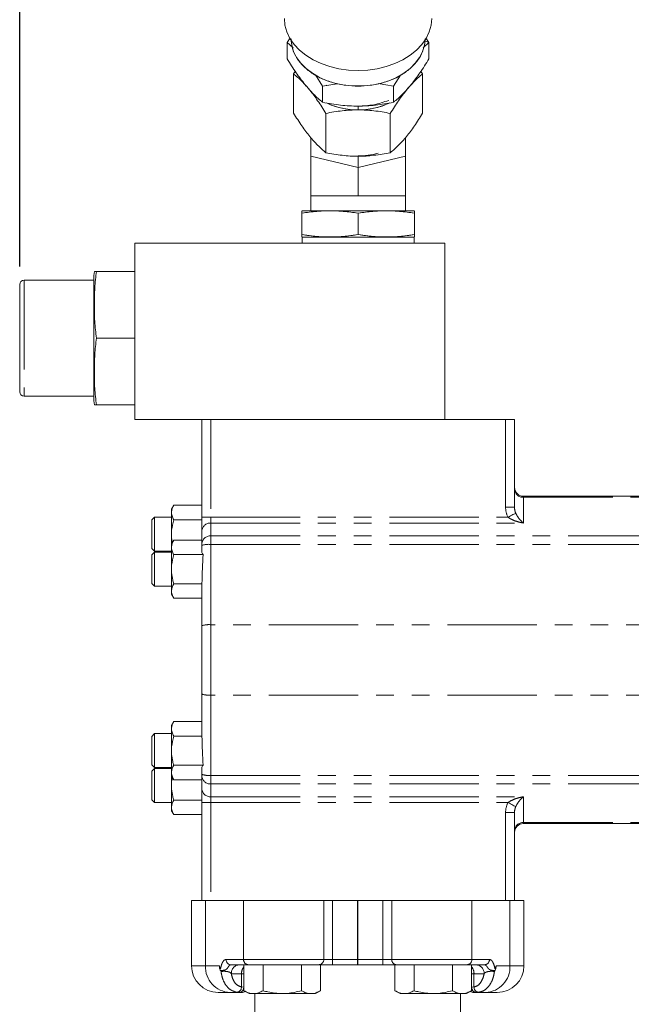
# Model space of a CAD drawing. Units: millimetres. Extents: x 11 to 1180, y 5 to 832.
# Drawn here: x 815 to 859, y 303 to 373 of the extents above; entities that cross this region are included whole.
import ezdxf

# ---------------------------------------------------------------- set-up
doc = ezdxf.new("R2010")
doc.units = ezdxf.units.MM
doc.linetypes.add('PHANTOM', pattern=[12.7, 6.35, -1.27, 1.27, -1.27, 1.27, -1.27])
doc.layers.add('SLD-0', color=7, linetype='Continuous')
doc.styles.add('SLDTEXTSTYLE0', font='TXT', dxfattribs={"width": 0.605})
doc.dimstyles.new('SLDDIMSTYLE4', dxfattribs={"dimtxt": 3, "dimasz": 3, "dimexe": 0, "dimexo": 0.0625, "dimgap": 0.75, "dimtad": 0, "dimdec": 1, "dimlfac": 4, "dimrnd": 1e-09, "dimzin": 4, "dimdsep": 46, "dimtxsty": 'SLDTEXTSTYLE0', "dimsah": 1, "dimcen": 0.09, "dimadec": 0, "dimazin": 0, "dimtfac": 1, "dimtdec": 3, "dimtofl": 0, "dimtmove": 0, "dimatfit": 3, "dimfxl": 0, "dimfrac": 2, "dimtolj": 1, "dimtzin": 12, "dimarcsym": 0})

# ---------------------------------------------------------------- blocks, each defined once
blk = doc.blocks.new('*D125')
at = {"layer": 'SLD-0'}
for p, q in [((815.211, 355.249), (815.211, 487.894)), ((1052.97, 396.526), (1052.97, 487.894)), ((815.211, 484.719), (927.35, 484.719)), ((1052.97, 484.719), (940.831, 484.719))]:
    blk.add_line(p, q, dxfattribs=at)
for points in [[(815.211, 484.719), (818.211, 484.257), (818.211, 485.18)], [(1052.97, 484.719), (1049.97, 485.18), (1049.97, 484.257)]]:
    blk.add_solid(points, dxfattribs=at)
at = {"layer": 'SLD-0', "insert": (928.938, 486.286), "char_height": 3, "attachment_point": 1, "style": 'SLDTEXTSTYLE0'}
blk.add_mtext('951.0', dxfattribs=at)

msp = doc.modelspace()

# ---------------------------------------------------------------- linework, layer by layer
at = {"color": 7, "linetype": 'Continuous', "lineweight": 15}
for p, q in [((834.223722, 371.165118), (834.442255, 371.502786)), ((834.442255, 371.502786), (834.223722, 371.165118)), ((844.305699, 371.165118), (844.084528, 371.506865)), ((844.084528, 371.506865), (844.305699, 371.165118)), ((834.597957, 370.826678), (834.223722, 371.165118)), ((834.223722, 371.165118), (834.223722, 370.010303)), ((834.223722, 371.165118), (834.644523, 370.784563)), ((843.903844, 370.801701), (844.305699, 371.165118)), ((844.305699, 371.165118), (843.949658, 370.843134)), ((844.021839, 371.281001), (844.305699, 371.165118)), ((844.305699, 371.165118), (844.305699, 370.010303)), ((834.681992, 368.940628), (834.798996, 369.121417)), ((834.798996, 369.121417), (834.681992, 368.940628)), ((834.681992, 366.148791), (834.681992, 368.940628)), ((836.744216, 368.078155), (836.231162, 368.870902)), ((836.231162, 368.870902), (836.744216, 368.078155)), ((842.284051, 368.848947), (841.785205, 368.078155)), ((841.785205, 368.078155), (842.284051, 368.848947)), ((843.847428, 368.940628), (843.730425, 369.121417)), ((843.730425, 369.121417), (843.847428, 368.940628)), ((843.847428, 368.940628), (843.847428, 366.148791)), ((836.744216, 368.078155), (837.786672, 368.245158)), ((837.786672, 368.245158), (836.744216, 368.078155)), ((836.744216, 366.923339), (836.744216, 368.078155)), ((837.027107, 368.106836), (836.991583, 368.127241)), ((840.682556, 368.254801), (841.785205, 368.078155)), ((841.785205, 368.078155), (840.682556, 368.254801)), ((841.785205, 368.078155), (841.785205, 366.923339)), ((839.26471, 366.647623), (839.26471, 366.384951)), ((839.26471, 366.384951), (839.26471, 366.647623)), ((836.973351, 366.134298), (836.973351, 363.342462)), ((841.556069, 363.342462), (841.556069, 366.134298)), ((835.895938, 363.104305), (835.895938, 364.419116)), ((842.64594, 363.104305), (842.64594, 364.432963)), ((835.895938, 360.286424), (835.895938, 363.104305)), ((835.895938, 363.104305), (839.270939, 362.297187)), ((839.270939, 362.297187), (839.270939, 363.107844)), ((839.270939, 362.297187), (842.64594, 363.104305)), ((842.64594, 360.286424), (842.64594, 363.104305)), ((839.270939, 360.286424), (839.270939, 362.297187)), ((835.895938, 360.286424), (835.895938, 359.223924)), ((835.895938, 360.286424), (837.583442, 360.286424)), ((835.895938, 360.286424), (839.270939, 360.286424)), ((837.583442, 360.286424), (839.270939, 360.286424)), ((839.270939, 360.286424), (840.958436, 360.286424)), ((839.270939, 360.286424), (842.64594, 360.286424)), ((840.958436, 360.286424), (842.64594, 360.286424)), ((842.64594, 359.223924), (842.64594, 360.286424)), ((835.270938, 359.051418), (835.270938, 357.521431)), ((839.270939, 359.223924), (835.295943, 359.223924)), ((843.245943, 359.223924), (839.270939, 359.223924)), ((839.270939, 359.051418), (839.270939, 357.521431)), ((843.27094, 357.521431), (843.27094, 359.051418)), ((835.295943, 357.348924), (839.270939, 357.348924)), ((835.295943, 357.346424), (835.295943, 356.911424)), ((839.270939, 357.346424), (835.295943, 357.346424)), ((839.270939, 357.348924), (843.245943, 357.348924)), ((843.245943, 357.346424), (839.270939, 357.346424)), ((843.245943, 356.911424), (843.245943, 357.346424)), ((823.395942, 344.401424), (823.395942, 356.911424)), ((823.395942, 356.911424), (845.430938, 356.911424)), ((845.430938, 356.911424), (845.430938, 344.401424)), ((820.671787, 354.912037), (823.395942, 354.912037)), ((815.210787, 346.358924), (815.210787, 353.978924)), ((820.48129, 354.296424), (815.528293, 354.296424)), ((820.48129, 350.168924), (820.48129, 354.312299)), ((820.48129, 346.025549), (820.48129, 350.168924)), ((820.671787, 350.168924), (823.395942, 350.168924)), ((815.528293, 346.041424), (820.48129, 346.041424)), ((820.671787, 345.425811), (823.395942, 345.425811)), ((828.160693, 344.401424), (823.395942, 344.401424)), ((828.160693, 344.401424), (828.795691, 344.401424)), ((828.160693, 337.452032), (828.160693, 344.401424)), ((828.795691, 344.401424), (849.750687, 344.401424)), ((849.750687, 344.401424), (850.385693, 344.401424)), ((850.385693, 344.401424), (850.385693, 338.160542)), ((851.020691, 338.940424), (863.477831, 338.940424)), ((826.161352, 338.305424), (826.001686, 338.028882)), ((826.001686, 335.552382), (826.001686, 338.028882)), ((826.161352, 338.305424), (828.160693, 338.305424)), ((824.795191, 337.448174), (824.604687, 337.257674)), ((824.604687, 335.225675), (824.604687, 337.257674)), ((826.001686, 337.448174), (824.795191, 337.448174)), ((824.795191, 337.448174), (824.795191, 335.035174)), ((826.161352, 337.27355), (828.160693, 337.27355)), ((828.160693, 336.466471), (828.160693, 337.452032)), ((828.160693, 335.553981), (828.160693, 336.466471)), ((826.161352, 335.828924), (826.001686, 335.552382)), ((826.161352, 335.828924), (828.160693, 335.828924)), ((824.604687, 335.225675), (824.795191, 335.035174)), ((824.795191, 334.971674), (824.604687, 334.781174)), ((824.795191, 335.035174), (826.001686, 335.035174)), ((826.001686, 334.971674), (824.795191, 334.971674)), ((824.795191, 334.971674), (824.795191, 332.558674)), ((826.001686, 331.977966), (826.001686, 335.552382)), ((828.160693, 335.452392), (828.160693, 335.553981)), ((828.160693, 335.000004), (828.160693, 335.452392)), ((824.604687, 332.749174), (824.604687, 334.781174)), ((826.161352, 334.797049), (828.251925, 334.797049)), ((824.604687, 332.749174), (824.795191, 332.558674)), ((824.795191, 332.558674), (826.001686, 332.558674)), ((826.161352, 332.733299), (828.169999, 332.733299)), ((828.160693, 329.748933), (828.160693, 332.674048)), ((826.001686, 331.977966), (826.161352, 331.701423)), ((826.161352, 331.701423), (828.160693, 331.701423)), ((828.160693, 324.890915), (828.160693, 329.748933)), ((828.160693, 321.9658), (828.160693, 324.890915)), ((826.161352, 322.938425), (826.001686, 322.661882)), ((826.001686, 319.087467), (826.001686, 322.661882)), ((826.161352, 322.938425), (828.160693, 322.938425)), ((824.795191, 322.081174), (824.604687, 321.890674)), ((824.604687, 319.858673), (824.604687, 321.890674)), ((826.001686, 322.081174), (824.795191, 322.081174)), ((824.795191, 322.081174), (824.795191, 319.668175)), ((826.161352, 321.906549), (828.169999, 321.906549)), ((824.604687, 319.858673), (824.795191, 319.668175)), ((824.795191, 319.604674), (824.604687, 319.414173)), ((824.795191, 319.668175), (826.001686, 319.668175)), ((826.001686, 319.604674), (824.795191, 319.604674)), ((824.795191, 319.604674), (824.795191, 317.191675)), ((826.161352, 319.8428), (828.251925, 319.8428)), ((828.160693, 319.187456), (828.160693, 319.639844)), ((824.604687, 317.382175), (824.604687, 319.414173)), ((826.001686, 319.087467), (826.161352, 318.810924)), ((826.001686, 316.610965), (826.001686, 319.087467)), ((828.160693, 319.085867), (828.160693, 319.187456)), ((828.160693, 318.173378), (828.160693, 319.085867)), ((826.161352, 318.810924), (828.160693, 318.810924)), ((828.160693, 317.187815), (828.160693, 318.173378)), ((824.604687, 317.382175), (824.795191, 317.191675)), ((824.795191, 317.191675), (826.001686, 317.191675)), ((826.161352, 317.366298), (828.160693, 317.366298)), ((828.160693, 310.238424), (828.160693, 317.187815)), ((826.001686, 316.610965), (826.161352, 316.334426)), ((826.161352, 316.334426), (828.160693, 316.334426)), ((850.385693, 316.479306), (850.385693, 310.238424)), ((851.020691, 315.699424), (896.86769, 315.699424)), ((827.424687, 310.238424), (827.424687, 305.602922)), ((827.424687, 310.238424), (828.160693, 310.238424)), ((828.795691, 310.238424), (828.160693, 310.238424)), ((828.795691, 310.238424), (849.750687, 310.238424)), ((839.23569, 310.238424), (839.23569, 306.047424)), ((839.247187, 310.238424), (839.247187, 306.047424)), ((850.385693, 310.238424), (849.750687, 310.238424)), ((850.385693, 310.238424), (851.05819, 310.238424)), ((851.05819, 305.602922), (851.05819, 310.238424)), ((831.477237, 305.666424), (830.229011, 305.666424)), ((831.151721, 303.826074), (831.151721, 305.666424)), ((832.401519, 305.666424), (831.477237, 305.666424)), ((832.513702, 305.666424), (832.401519, 305.666424)), ((832.513702, 303.826074), (832.513702, 305.666424)), ((832.738076, 305.666424), (832.513702, 305.666424)), ((835.013305, 305.666424), (832.738076, 305.666424)), ((835.237672, 305.666424), (835.013305, 305.666424)), ((835.349862, 305.666424), (835.237672, 305.666424)), ((835.237672, 303.826074), (835.237672, 305.666424)), ((836.454419, 305.666424), (835.349862, 305.666424)), ((837.454793, 305.666424), (836.454419, 305.666424)), ((836.59966, 303.826074), (836.59966, 305.666424)), ((839.23569, 305.666424), (837.454793, 305.666424)), ((839.23569, 306.047424), (839.23569, 305.666424)), ((839.247187, 305.666424), (839.247187, 306.047424)), ((841.028084, 305.666424), (839.247187, 305.666424)), ((842.028459, 305.666424), (841.028084, 305.666424)), ((841.883224, 303.826074), (841.883224, 305.666424)), ((843.133022, 305.666424), (842.028459, 305.666424)), ((843.245205, 305.666424), (843.133022, 305.666424)), ((843.245205, 303.826074), (843.245205, 305.666424)), ((843.46958, 305.666424), (843.245205, 305.666424)), ((845.744801, 305.666424), (843.46958, 305.666424)), ((845.969175, 305.666424), (845.744801, 305.666424)), ((846.081358, 305.666424), (845.969175, 305.666424)), ((845.969175, 303.826074), (845.969175, 305.666424)), ((847.00564, 305.666424), (846.081358, 305.666424)), ((848.253866, 305.666424), (847.00564, 305.666424)), ((847.331156, 303.826074), (847.331156, 305.666424)), ((830.163834, 303.697924), (829.329689, 303.697924)), ((830.815231, 303.697924), (830.163834, 303.697924)), ((830.815231, 303.697924), (830.649269, 303.711544)), ((830.990498, 303.697924), (830.815231, 303.697924)), ((831.151721, 303.826074), (831.516665, 303.615376)), ((831.832712, 303.615376), (831.516665, 303.615376)), ((833.875691, 303.615376), (831.832712, 303.615376)), ((831.932587, 303.615376), (831.932587, 298.046424)), ((833.875691, 303.615376), (835.918662, 303.615376)), ((836.234716, 303.615376), (835.918662, 303.615376)), ((836.234716, 303.615376), (836.59966, 303.826074)), ((841.883224, 303.826074), (842.248161, 303.615376)), ((842.564215, 303.615376), (842.248161, 303.615376)), ((844.607187, 303.615376), (842.564215, 303.615376)), ((844.607187, 303.615376), (846.650166, 303.615376)), ((846.537587, 298.046424), (846.537587, 303.615376)), ((846.966212, 303.615376), (846.650166, 303.615376)), ((846.966212, 303.615376), (847.331156, 303.826074)), ((847.667647, 303.697924), (847.492387, 303.697924)), ((847.833608, 303.711544), (847.667647, 303.697924)), ((848.319051, 303.697924), (847.667647, 303.697924)), ((849.153188, 303.697924), (848.319051, 303.697924))]:
    msp.add_line(p, q, dxfattribs=at)
at = {"color": 8, "linetype": 'PHANTOM', "lineweight": 0}
for p, q in [((815.528293, 354.296424), (815.528293, 346.041424)), ((828.795691, 344.401424), (828.795691, 337.452032)), ((849.750687, 338.160542), (849.750687, 344.401424)), ((851.020691, 338.940424), (851.020691, 338.869031)), ((851.020691, 338.869031), (851.020691, 337.041976)), ((851.020691, 338.869031), (895.09504, 338.869031)), ((850.385693, 338.160542), (849.750687, 338.160542)), ((828.795691, 337.452032), (828.160693, 337.452032)), ((828.795691, 337.452032), (828.795691, 337.041976)), ((828.795691, 337.452032), (849.924986, 337.452032)), ((828.795691, 337.041976), (828.795691, 336.129486)), ((828.795691, 337.041976), (851.020691, 337.041976)), ((828.795691, 336.129486), (828.795691, 335.519959)), ((828.795691, 336.129486), (893.220038, 336.129486)), ((828.795691, 335.519959), (828.795691, 329.816499)), ((828.795691, 335.519959), (893.220038, 335.519959)), ((828.795691, 329.816499), (828.795691, 324.823349)), ((902.773191, 329.816499), (828.795691, 329.816499)), ((902.773191, 324.823349), (828.795691, 324.823349)), ((828.795691, 324.823349), (828.795691, 319.119889)), ((828.795691, 319.119889), (896.86769, 319.119889)), ((828.795691, 319.119889), (828.795691, 318.510362)), ((828.795691, 318.510362), (896.86769, 318.510362)), ((828.795691, 318.510362), (828.795691, 317.597873)), ((828.795691, 317.597873), (851.020691, 317.597873)), ((828.795691, 317.597873), (828.795691, 317.187815)), ((851.020691, 317.597873), (851.020691, 315.770819)), ((828.795691, 317.187815), (828.160693, 317.187815)), ((828.795691, 317.187815), (849.924986, 317.187815)), ((828.795691, 317.187815), (828.795691, 310.238424)), ((849.750687, 310.238424), (849.750687, 316.479306)), ((849.750687, 316.479306), (850.385693, 316.479306)), ((851.020691, 315.770819), (896.86769, 315.770819)), ((851.020691, 315.770819), (851.020691, 315.699424)), ((828.41925, 310.238424), (828.41925, 305.602922)), ((831.128319, 310.238424), (831.128319, 306.047424)), ((836.829563, 306.047424), (836.829563, 310.238424)), ((837.454793, 310.238424), (837.454793, 306.047424)), ((841.028084, 306.047424), (841.028084, 310.238424)), ((841.653322, 310.238424), (841.653322, 306.047424)), ((847.354558, 310.238424), (847.354558, 306.047424)), ((850.063627, 310.238424), (850.063627, 305.602922)), ((827.424687, 305.602922), (828.41925, 305.602922)), ((828.41925, 305.602922), (829.398994, 305.602922)), ((829.880093, 306.047424), (831.128319, 306.047424)), ((831.128319, 306.047424), (836.829563, 306.047424)), ((836.829563, 306.047424), (837.454793, 306.047424)), ((837.454793, 305.666424), (837.454793, 306.047424)), ((837.454793, 306.047424), (839.23569, 306.047424)), ((839.247187, 306.047424), (841.028084, 306.047424)), ((841.028084, 306.047424), (841.653322, 306.047424)), ((841.028084, 306.047424), (841.028084, 305.666424)), ((841.653322, 306.047424), (847.354558, 306.047424)), ((847.354558, 306.047424), (848.602784, 306.047424)), ((849.083883, 305.602922), (850.063627, 305.602922)), ((850.063627, 305.602922), (851.05819, 305.602922)), ((830.97731, 305.031426), (830.257592, 305.031426)), ((830.97731, 305.031426), (830.97731, 304.089817)), ((831.151721, 305.031426), (830.97731, 305.031426)), ((847.505567, 305.031426), (847.331156, 305.031426)), ((848.225285, 305.031426), (847.505567, 305.031426)), ((847.505567, 305.031426), (847.505567, 304.089817)), ((830.97731, 304.089817), (831.14088, 304.078925)), ((847.341997, 304.078925), (847.505567, 304.089817))]:
    msp.add_line(p, q, dxfattribs=at)
at = {"color": 7, "linetype": 'Continuous', "lineweight": 15, "flags": 128}
for points in [[(834.025961, 372.877675), (834.070777, 372.394161), (834.204462, 371.918918), (834.424739, 371.460079), (834.727821, 371.025498), (835.108531, 370.622606), (835.560356, 370.258301), (836.075564, 369.938812), (836.645332, 369.66961), (837.259923, 369.455298), (837.908824, 369.299543), (838.580919, 369.20501), (839.26471, 369.173319), (839.948502, 369.20501), (840.620597, 369.299543), (841.26949, 369.455298), (841.884081, 369.66961), (842.453857, 369.938812), (842.969065, 370.258301), (843.42089, 370.622606), (843.8016, 371.025498), (844.104682, 371.460079), (844.324951, 371.918918), (844.458644, 372.394161), (844.50346, 372.877675)], [(844.50346, 372.877675), (844.458644, 372.394161), (844.324951, 371.918918), (844.104682, 371.460079), (843.8016, 371.025498), (843.42089, 370.622606), (842.969065, 370.258301), (842.453857, 369.938812), (841.884081, 369.66961), (841.26949, 369.455298), (840.620597, 369.299543), (839.948502, 369.20501), (839.26471, 369.173319), (838.580919, 369.20501), (837.908824, 369.299543), (837.259923, 369.455298), (836.645332, 369.66961), (836.075564, 369.938812), (835.560356, 370.258301), (835.108531, 370.622606), (834.727821, 371.025498), (834.424739, 371.460079), (834.204462, 371.918918), (834.070777, 372.394161), (834.025961, 372.877675)], [(844.024655, 371.33051), (843.98285, 370.982279), (843.850602, 370.532268), (843.632926, 370.099181), (843.333882, 369.691086), (842.959036, 369.315584), (842.515369, 368.979673), (842.011151, 368.689609), (841.45577, 368.450796), (840.859574, 368.267681), (840.233666, 368.143675), (839.589712, 368.081088), (838.939709, 368.081088), (838.295748, 368.143675), (837.669847, 368.267681), (837.073651, 368.450796), (836.51827, 368.689609), (836.014052, 368.979673), (835.570385, 369.315584), (835.195539, 369.691086), (834.896487, 370.099181), (834.678818, 370.532268), (834.546571, 370.982279), (834.504765, 371.33051)]]:
    msp.add_lwpolyline(points, dxfattribs=at)
at = {"color": 8, "linetype": 'PHANTOM', "lineweight": 0, "flags": 128}
for points in [[(850.472835, 337.743015), (850.444783, 337.728116), (850.401846, 337.70531), (850.345251, 337.675251), (850.276624, 337.638799), (850.197923, 337.596999), (850.111407, 337.551046), (850.019549, 337.502258), (849.924986, 337.452032)], [(849.924986, 317.187815), (850.019549, 317.137591), (850.111407, 317.088801), (850.197923, 317.042849), (850.276624, 317.001048), (850.345251, 316.964596), (850.401846, 316.934536), (850.444783, 316.911734), (850.472835, 316.896833)]]:
    msp.add_lwpolyline(points, dxfattribs=at)
at = {"color": 7, "linetype": 'Continuous', "lineweight": 15}
for centre, radius, start, end in [((839.204995, 371.479246), 5.094645, 244.6111472, 270.67159334), ((839.225127, 371.582471), 5.197671, 245.92663529, 270.43634195), ((839.314512, 371.52446), 5.139751, 269.44482548, 295.27251352), ((839.302121, 371.592343), 5.207526, 269.58838492, 294.09877583), ((825.577164, 354.264674), 5.096098, 172.7020686, 179.46454098), ((815.528289, 353.978924), 0.3175, 90, 180), ((815.528289, 346.358924), 0.3175, 180, 270), ((825.577164, 346.073174), 5.096098, 180.53545902, 187.29747539), ((851.020689, 339.575424), 0.635, 180, 270), ((851.020689, 315.064424), 0.635, 90, 180), ((829.329689, 305.602924), 1.905, 180, 270), ((849.153189, 305.602924), 1.905, 270, 0), ((830.990496, 304.078924), 0.381, 270, 308.70597176), ((847.492383, 304.078924), 0.381, 231.29402824, 270)]:
    msp.add_arc(centre, radius, start, end, dxfattribs=at)
at = {"color": 8, "linetype": 'PHANTOM', "lineweight": 0}
for centre, radius, start, end in [((850.992329, 339.47581), 0.607441, 182.95113307, 272.67619698), ((828.767329, 336.435197), 0.607441, 87.32380302, 177.04886693), ((828.767329, 335.522706), 0.607442, 87.32385426, 177.04881568), ((828.63873, 333.977419), 1.550505, 84.18987506, 107.95745274), ((828.638731, 328.273932), 1.550532, 84.19000686, 107.95715476), ((828.638735, 326.36595), 1.550566, 252.04310375, 275.80973463), ((828.638739, 320.662492), 1.550567, 252.04294619, 275.80955983), ((828.76733, 319.117142), 0.607442, 182.95122138, 272.67610868), ((828.767326, 318.204649), 0.607438, 182.95086151, 272.67646854), ((850.992331, 315.164037), 0.607444, 87.32407458, 177.04859537), ((830.247731, 305.526095), 1.830094, 177.59400386, 267.37244624), ((830.245795, 306.032063), 0.366024, 177.59473137, 267.37185087), ((830.870057, 305.054028), 0.612883, 92.28293486, 182.11344122), ((831.494021, 306.032063), 0.366024, 177.59473137, 267.37185087), ((836.451462, 306.044524), 0.378112, 270.44797579, 0.43949036), ((842.031407, 306.044509), 0.378097, 179.55826029, 269.55313576), ((846.98886, 306.03206), 0.366021, 272.62765797, 2.4057598), ((847.612824, 305.054032), 0.612878, 357.88615497, 87.71746895), ((848.23709, 306.032056), 0.366017, 272.62697968, 2.40643808), ((848.235145, 305.526095), 1.830095, 272.62780518, 2.40598846), ((831.696388, 305.052237), 0.719378, 139.21228822, 181.65776375), ((846.786489, 305.052237), 0.719378, 358.34223625, 40.78771178), ((830.611663, 304.075533), 0.365926, 275.89858273, 2.2372582), ((830.785204, 304.053259), 0.356601, 274.83014774, 4.12726797), ((847.697673, 304.053259), 0.356601, 175.87273203, 265.16985226), ((847.871214, 304.075533), 0.365926, 177.7627418, 264.10141727)]:
    msp.add_arc(centre, radius, start, end, dxfattribs=at)
for centre, major_axis, ratio, start_param, end_param in [((851.020689, 338.160542), (0, -1.40129), 0.906307787, 4.71238898, 5.242481286), ((851.020689, 338.160542), (0, 0.825785), 0.768965742, 1.570796327, 2.100888632), ((851.020689, 316.479306), (0, -1.40129), 0.906307787, 4.182296675, 4.71238898), ((851.020689, 316.479306), (0, 0.825785), 0.768965742, 1.040704022, 1.570796327)]:
    msp.add_ellipse(centre, major_axis=major_axis, ratio=ratio, start_param=start_param, end_param=end_param, dxfattribs=at)
at = {"color": 7, "linetype": 'Continuous', "lineweight": 15}
for centre, major_axis, ratio, start_param, end_param in [((828.795689, 335.000004), (0.635, 0), 0.618882978, 3.141592654, 3.684278085), ((828.795689, 331.715032), (0, 5.967841), 0.106403634, 1.028110896, 1.39933174), ((828.795689, 332.674048), (0.635, 0), 0.546859989, 2.970128067, 3.141592654), ((828.795689, 321.9658), (0.635, 0), 0.546859989, 3.141592654, 3.31305724), ((828.795689, 322.924816), (0, 5.967841), 0.106403634, 1.742260913, 2.113481758), ((828.795689, 319.639844), (0.635, 0), 0.618882978, 2.598907223, 3.141592654)]:
    msp.add_ellipse(centre, major_axis=major_axis, ratio=ratio, start_param=start_param, end_param=end_param, dxfattribs=at)
for points, knots in [([(834.50221, 371.440835), (834.51766, 371.235439), (834.549485, 370.812344), (834.814449, 370.184714), (835.253852, 369.581169), (835.87317, 369.04265), (836.510076, 368.676871), (837.070183, 368.445544), (837.642647, 368.261194), (838.375978, 368.112003), (839.264688, 368.054411), (840.153533, 368.112045), (841.041134, 368.292484), (841.894661, 368.605163), (842.656295, 369.042532), (843.173428, 369.49303), (843.500882, 369.889067), (843.760373, 370.293866), (843.980146, 370.812401), (844.01183, 371.235457), (844.027211, 371.440835)], [0, 0, 0, 0, 0.0582483433, 0.1199858504, 0.1842899767, 0.249958891, 0.3156275867, 0.3478164456, 0.3800140465, 0.4417516837, 0.5000001092, 0.5582485348, 0.6199856927, 0.684290047, 0.7499587426, 0.8156273425, 0.847816455, 0.8800142419, 0.9417516111, 1, 1, 1, 1]), ([(834.223722, 370.010303), (834.436204, 369.670376), (834.849476, 369.009223), (835.276495, 368.458619), (835.483965, 368.191104)], [0, 0, 0, 0, 0.514142915, 1, 1, 1, 1]), ([(835.483965, 368.191104), (835.276495, 368.458619), (834.849476, 369.009223), (834.436204, 369.670376), (834.223722, 370.010303)], [0, 0, 0, 0, 0.485857085, 1, 1, 1, 1]), ([(844.305699, 370.010303), (844.09322, 369.67038), (843.679947, 369.009227), (843.252928, 368.458622), (843.045455, 368.191104)], [0, 0, 0, 0, 0.514136925, 1, 1, 1, 1]), ([(843.045455, 368.191104), (843.252928, 368.458622), (843.679947, 369.009227), (844.09322, 369.67038), (844.305699, 370.010303)], [0, 0, 0, 0, 0.485863075, 1, 1, 1, 1]), ([(835.827668, 367.788115), (835.639072, 368.006904), (835.250871, 368.457254), (834.87517, 368.776486), (834.681992, 368.940628)], [0, 0, 0, 0, 0.4858221171, 1, 1, 1, 1]), ([(834.681992, 368.940628), (834.87517, 368.776486), (835.250871, 368.457254), (835.639072, 368.006904), (835.827668, 367.788115)], [0, 0, 0, 0, 0.5141778829, 1, 1, 1, 1]), ([(842.701745, 367.788115), (842.890344, 368.006907), (843.278545, 368.457258), (843.654251, 368.776489), (843.847428, 368.940628)], [0, 0, 0, 0, 0.48582681, 1, 1, 1, 1]), ([(843.847428, 368.940628), (843.654251, 368.776489), (843.278545, 368.457258), (842.890344, 368.006907), (842.701745, 367.788115)], [0, 0, 0, 0, 0.51417319, 1, 1, 1, 1]), ([(836.744216, 366.923339), (836.531738, 367.103879), (836.118465, 367.455033), (835.691441, 367.950415), (835.483965, 368.191104)], [0, 0, 0, 0, 0.514136065, 1, 1, 1, 1]), ([(835.483965, 368.191104), (835.691441, 367.950415), (836.118465, 367.455033), (836.531738, 367.103879), (836.744216, 366.923339)], [0, 0, 0, 0, 0.485863935, 1, 1, 1, 1]), ([(841.785205, 366.923339), (841.997686, 367.103882), (842.410958, 367.455035), (842.837982, 367.950418), (843.045455, 368.191104)], [0, 0, 0, 0, 0.514142055, 1, 1, 1, 1]), ([(843.045455, 368.191104), (842.837982, 367.950418), (842.410958, 367.455035), (841.997686, 367.103882), (841.785205, 366.923339)], [0, 0, 0, 0, 0.485857945, 1, 1, 1, 1]), ([(836.973351, 366.134298), (836.780174, 366.443341), (836.404469, 367.04439), (836.016267, 367.544936), (835.827668, 367.788115)], [0, 0, 0, 0, 0.514173418, 1, 1, 1, 1]), ([(835.827668, 367.788115), (836.016267, 367.544936), (836.404469, 367.04439), (836.780174, 366.443341), (836.973351, 366.134298)], [0, 0, 0, 0, 0.485826582, 1, 1, 1, 1]), ([(841.556069, 366.134298), (841.749247, 366.443345), (842.124947, 367.044394), (842.513149, 367.544939), (842.701745, 367.788115)], [0, 0, 0, 0, 0.514178679, 1, 1, 1, 1]), ([(842.701745, 367.788115), (842.513149, 367.544939), (842.124947, 367.044394), (841.749247, 366.443345), (841.556069, 366.134298)], [0, 0, 0, 0, 0.485821321, 1, 1, 1, 1]), ([(839.26471, 366.647623), (838.849767, 366.661037), (837.995724, 366.688647), (837.169179, 366.843647), (836.744216, 366.923339)], [0, 0, 0, 0, 0.485857453, 1, 1, 1, 1]), ([(836.744216, 366.923339), (837.169179, 366.843647), (837.995724, 366.688647), (838.849767, 366.661037), (839.26471, 366.647623)], [0, 0, 0, 0, 0.514142547, 1, 1, 1, 1]), ([(839.26471, 366.647623), (839.64109, 366.665067), (840.404759, 366.700462), (841.092319, 366.938554), (841.44101, 367.059301)], [0, 0, 0, 0, 0.492856705, 1, 1, 1, 1]), ([(839.26471, 366.647623), (839.679659, 366.661038), (840.533702, 366.688648), (841.360247, 366.843648), (841.785205, 366.923339)], [0, 0, 0, 0, 0.485863431, 1, 1, 1, 1]), ([(841.785205, 366.923339), (841.360247, 366.843648), (840.533702, 366.688648), (839.679659, 366.661038), (839.26471, 366.647623)], [0, 0, 0, 0, 0.514136569, 1, 1, 1, 1]), ([(836.973351, 363.342462), (836.780176, 363.508488), (836.404476, 363.831387), (835.827681, 364.474144), (835.250878, 365.244246), (834.875172, 365.84163), (834.681992, 366.148791)], [0, 0, 0, 0, 0.257083709, 0.499994333, 0.742907866, 1, 1, 1, 1]), ([(834.681992, 366.148791), (834.875172, 365.84163), (835.250878, 365.244246), (835.827681, 364.474144), (836.404476, 363.831387), (836.780176, 363.508488), (836.973351, 363.342462)], [0, 0, 0, 0, 0.257092134, 0.500005667, 0.742916291, 1, 1, 1, 1]), ([(839.26471, 366.384951), (838.887518, 366.372758), (838.111114, 366.34766), (837.359709, 366.206751), (836.973351, 366.134298)], [0, 0, 0, 0, 0.485820633, 1, 1, 1, 1]), ([(836.973351, 366.134298), (837.359709, 366.206751), (838.111114, 366.34766), (838.887518, 366.372758), (839.26471, 366.384951)], [0, 0, 0, 0, 0.514179367, 1, 1, 1, 1]), ([(841.556069, 366.134298), (841.169717, 366.20675), (840.418312, 366.347659), (839.641908, 366.372757), (839.26471, 366.384951)], [0, 0, 0, 0, 0.514172792, 1, 1, 1, 1]), ([(839.26471, 366.384951), (839.641908, 366.372757), (840.418312, 366.347659), (841.169717, 366.20675), (841.556069, 366.134298)], [0, 0, 0, 0, 0.485827208, 1, 1, 1, 1]), ([(843.847428, 366.148791), (843.654253, 365.841641), (843.278552, 365.244271), (842.701759, 364.474171), (842.124954, 363.831402), (841.749249, 363.508495), (841.556069, 363.342462)], [0, 0, 0, 0, 0.257083603, 0.499994589, 0.742907972, 1, 1, 1, 1]), ([(841.556069, 363.342462), (841.749249, 363.508495), (842.124954, 363.831402), (842.701759, 364.474171), (843.278552, 365.244271), (843.654253, 365.841641), (843.847428, 366.148791)], [0, 0, 0, 0, 0.257092028, 0.500005411, 0.742916397, 1, 1, 1, 1]), ([(835.895938, 364.060885), (835.895938, 364.06157), (835.895938, 364.062945), (835.895938, 364.076343), (835.895938, 364.096957), (835.895938, 364.110298)], [0, 0, 0, 0, 0.259271725, 0.520620841, 1, 1, 1, 1]), ([(835.895938, 363.706573), (835.895938, 363.706202), (835.895938, 363.704842), (835.895938, 363.714955), (835.895938, 363.73708), (835.895938, 363.769917), (835.895938, 363.799246), (835.895938, 363.813938)], [0, 0, 0, 0, 0.085650954, 0.313962687, 0.542839008, 0.771001781, 1, 1, 1, 1]), ([(836.973351, 363.342462), (837.359714, 363.271897), (838.111127, 363.13466), (839.264733, 363.070993), (840.418324, 363.134664), (841.169722, 363.2719), (841.556069, 363.342462)], [0, 0, 0, 0, 0.257092804, 0.500004779, 0.742916855, 1, 1, 1, 1]), ([(841.556069, 363.342462), (841.169722, 363.2719), (840.418324, 363.134664), (839.264733, 363.070993), (838.111127, 363.13466), (837.359714, 363.271897), (836.973351, 363.342462)], [0, 0, 0, 0, 0.257083145, 0.499995221, 0.742907196, 1, 1, 1, 1]), ([(839.267214, 363.110322), (839.505392, 363.118061), (839.992566, 363.13389), (840.454451, 363.244885), (840.690521, 363.301615)], [0, 0, 0, 0, 0.4888985838, 1, 1, 1, 1]), ([(835.270938, 359.051418), (835.270938, 359.09751), (835.270938, 359.184707), (835.270938, 359.230218), (835.270938, 359.217223), (835.270938, 359.217221)], [0, 0, 0, 0, 0.5285663351, 0.999943686, 1, 1, 1, 1]), ([(835.270938, 359.051418), (835.270945, 359.111403), (835.270956, 359.225733), (835.270956, 359.225734), (835.270945, 359.111404), (835.270938, 359.051418)], [0, 0, 0, 0, 0.344118206, 0.655879374, 1, 1, 1, 1]), ([(835.270938, 359.051418), (835.728454, 359.111403), (836.600464, 359.225733), (837.941426, 359.225735), (838.813427, 359.111404), (839.270939, 359.051418)], [0, 0, 0, 0, 0.344118652, 0.655879914, 1, 1, 1, 1]), ([(839.270939, 359.051418), (838.919769, 359.099692), (838.255423, 359.191018), (837.270942, 359.22958), (836.286454, 359.191018), (835.622108, 359.099692), (835.270938, 359.051418)], [0, 0, 0, 0, 0.264297221, 0.499999505, 0.735702779, 1, 1, 1, 1]), ([(835.29595, 359.223924), (835.308843, 359.223924), (835.335404, 359.223924), (835.556562, 359.223924), (835.92327, 359.223924), (836.440308, 359.223924), (837.075825, 359.223924), (837.788261, 359.223924), (838.529091, 359.223924), (839.028497, 359.223924), (839.270939, 359.223924)], [0, 0, 0, 0, 0.1164973561, 0.2399954123, 0.3686272611, 0.4999894707, 0.6313512165, 0.7599838709, 0.8834815968, 1, 1, 1, 1]), ([(839.270939, 359.051418), (839.728449, 359.111403), (840.60045, 359.225733), (841.941408, 359.225734), (842.813422, 359.111404), (843.27094, 359.051418)], [0, 0, 0, 0, 0.34411788, 0.655879543, 1, 1, 1, 1]), ([(839.270939, 359.223924), (839.513379, 359.223924), (840.012781, 359.223924), (840.753645, 359.223924), (841.465942, 359.223924), (842.101993, 359.223924), (842.617046, 359.223924), (842.990917, 359.223924), (843.186976, 359.223924), (843.272679, 359.223924), (843.245933, 359.223924), (843.245928, 359.223924)], [0, 0, 0, 0, 0.1165134289, 0.2400058825, 0.3686330453, 0.4999891831, 0.6313457846, 0.759972142, 0.8834649258, 0.9999783547, 1, 1, 1, 1]), ([(843.27094, 359.051418), (842.919771, 359.099692), (842.255424, 359.191018), (841.270936, 359.22958), (840.286455, 359.191018), (839.622109, 359.099692), (839.270939, 359.051418)], [0, 0, 0, 0, 0.264297221, 0.500000495, 0.735702779, 1, 1, 1, 1]), ([(843.27094, 359.051418), (843.270934, 359.111403), (843.270922, 359.225733), (843.270922, 359.225734), (843.270934, 359.111404), (843.27094, 359.051418)], [0, 0, 0, 0, 0.344119008, 0.655879372, 1, 1, 1, 1]), ([(843.27094, 359.217221), (843.27094, 359.209956), (843.27094, 359.194543), (843.27094, 359.100913), (843.27094, 359.051418)], [0, 0, 0, 0, 0.4713749763, 1, 1, 1, 1]), ([(839.270939, 357.521431), (838.81343, 357.461445), (837.941429, 357.347114), (836.60047, 357.347114), (835.728456, 357.461445), (835.270938, 357.521431)], [0, 0, 0, 0, 0.3441178918, 0.6558795492, 1, 1, 1, 1]), ([(835.270938, 357.521431), (835.270945, 357.458952), (835.270957, 357.339869), (835.270954, 357.362289), (835.270953, 357.372946)], [0, 0, 0, 0, 0.524668149, 1, 1, 1, 1]), ([(835.270938, 357.521431), (835.622108, 357.473156), (836.286454, 357.381829), (837.270942, 357.343269), (838.255424, 357.381829), (838.919769, 357.473156), (839.270939, 357.521431)], [0, 0, 0, 0, 0.264297235, 0.500000495, 0.735702765, 1, 1, 1, 1]), ([(835.270938, 357.355627), (835.270938, 357.362892), (835.270938, 357.378304), (835.270938, 357.471935), (835.270938, 357.521431)], [0, 0, 0, 0, 0.471374949, 1, 1, 1, 1]), ([(839.270939, 357.348924), (839.028498, 357.348924), (838.529095, 357.348924), (837.788243, 357.348924), (837.075899, 357.348924), (836.440027, 357.348924), (835.924308, 357.348924), (835.552843, 357.348924), (835.348349, 357.348924), (835.282512, 357.348924), (835.295948, 357.348924), (835.29595, 357.348924)], [0, 0, 0, 0, 0.116513453, 0.240005932, 0.368633122, 0.499989287, 0.631345916, 0.7599723, 0.88346511, 0.999978454, 1, 1, 1, 1]), ([(835.29595, 357.346424), (835.308843, 357.346424), (835.335404, 357.346424), (835.556562, 357.346424), (835.92327, 357.346424), (836.440308, 357.346424), (837.075825, 357.346424), (837.788261, 357.346424), (838.529091, 357.346424), (839.028497, 357.346424), (839.270939, 357.346424)], [0, 0, 0, 0, 0.1164973561, 0.2399954123, 0.3686272611, 0.4999894707, 0.6313512165, 0.7599838709, 0.8834815968, 1, 1, 1, 1]), ([(835.895953, 357.346424), (835.906902, 357.346424), (835.929458, 357.346424), (836.117215, 357.346424), (836.428583, 357.346424), (836.867566, 357.346424), (837.407163, 357.346424), (838.012064, 357.346424), (838.641068, 357.346424), (839.065093, 357.346424), (839.270939, 357.346424)], [0, 0, 0, 0, 0.116493552, 0.239992048, 0.36862508, 0.499987103, 0.63134957, 0.759982903, 0.883481787, 1, 1, 1, 1]), ([(843.27094, 357.521431), (842.813425, 357.461445), (841.941415, 357.347114), (840.600453, 357.347114), (839.728451, 357.461445), (839.270939, 357.521431)], [0, 0, 0, 0, 0.344118664, 0.65587992, 1, 1, 1, 1]), ([(839.270939, 357.521431), (839.622109, 357.473156), (840.286455, 357.381829), (841.270936, 357.343269), (842.255425, 357.381829), (842.919771, 357.473156), (843.27094, 357.521431)], [0, 0, 0, 0, 0.264297235, 0.499999505, 0.735702765, 1, 1, 1, 1]), ([(843.245928, 357.348924), (843.233035, 357.348924), (843.206474, 357.348924), (842.985317, 357.348924), (842.618608, 357.348924), (842.10157, 357.348924), (841.466053, 357.348924), (840.753617, 357.348924), (840.012788, 357.348924), (839.513381, 357.348924), (839.270939, 357.348924)], [0, 0, 0, 0, 0.1164973561, 0.2399954123, 0.3686272611, 0.4999894707, 0.6313512165, 0.7599838709, 0.8834815968, 1, 1, 1, 1]), ([(842.645925, 357.348924), (842.634977, 357.348924), (842.61242, 357.348924), (842.424663, 357.348924), (842.113295, 357.348924), (841.674312, 357.348924), (841.134716, 357.348924), (840.529816, 357.348924), (839.900813, 357.348924), (839.476788, 357.348924), (839.270939, 357.348924)], [0, 0, 0, 0, 0.1164935466, 0.2399920358, 0.368625062, 0.4999870784, 0.6313495386, 0.759982866, 0.8834803913, 1, 1, 1, 1]), ([(839.270939, 357.346424), (839.513379, 357.346424), (840.012781, 357.346424), (840.753645, 357.346424), (841.465942, 357.346424), (842.101993, 357.346424), (842.617046, 357.346424), (842.990917, 357.346424), (843.186976, 357.346424), (843.272679, 357.346424), (843.245933, 357.346424), (843.245928, 357.346424)], [0, 0, 0, 0, 0.1165134289, 0.2400058825, 0.3686330453, 0.4999891831, 0.6313457846, 0.759972142, 0.8834649258, 0.9999783547, 1, 1, 1, 1]), ([(843.27094, 357.521431), (843.270934, 357.458952), (843.270922, 357.339869), (843.270924, 357.362289), (843.270925, 357.372946)], [0, 0, 0, 0, 0.524666926, 1, 1, 1, 1]), ([(843.27094, 357.521431), (843.27094, 357.475338), (843.27094, 357.388139), (843.27094, 357.34263), (843.27094, 357.355626), (843.27094, 357.355627)], [0, 0, 0, 0, 0.528566362, 0.999943686, 1, 1, 1, 1]), ([(820.671787, 354.912037), (820.623409, 354.521147), (820.526602, 353.738951), (820.520643, 352.55262), (820.524938, 351.360189), (820.622855, 350.565868), (820.671787, 350.168924)], [0, 0, 0, 0, 0.247952017, 0.496167956, 0.748221343, 1, 1, 1, 1]), ([(820.522373, 354.912037), (820.524268, 354.912037), (820.528066, 354.912037), (820.623811, 354.912037), (820.671787, 354.912037)], [0, 0, 0, 0, 0.498926106, 1, 1, 1, 1]), ([(820.671787, 350.168924), (820.623409, 349.778034), (820.526603, 348.99584), (820.520643, 347.809505), (820.524938, 346.617076), (820.622855, 345.822755), (820.671787, 345.425811)], [0, 0, 0, 0, 0.247952366, 0.496167974, 0.748221316, 1, 1, 1, 1]), ([(820.671787, 345.425811), (820.624691, 345.425811), (820.533627, 345.425811), (820.511452, 345.425811), (820.522365, 345.425811), (820.522373, 345.425811)], [0, 0, 0, 0, 0.517002123, 0.999670112, 1, 1, 1, 1]), ([(826.161352, 337.27355), (826.115601, 337.363055), (826.023106, 337.544007), (825.971782, 337.895195), (826.087947, 338.146577), (826.161352, 338.305424)], [0, 0, 0, 0, 0.264863424, 0.535469493, 1, 1, 1, 1]), ([(826.063772, 335.659914), (826.04383, 335.768563), (825.99163, 336.052961), (825.999147, 336.602492), (826.101271, 337.02499), (826.161352, 337.27355)], [0, 0, 0, 0, 0.202876266, 0.531045363, 1, 1, 1, 1]), ([(826.161352, 334.797049), (826.115601, 334.886555), (826.023106, 335.067508), (825.971781, 335.418694), (826.087947, 335.670076), (826.161352, 335.828924)], [0, 0, 0, 0, 0.264863418, 0.535471244, 1, 1, 1, 1]), ([(826.161352, 332.733299), (826.137725, 332.819956), (826.068249, 333.074776), (825.998063, 333.513244), (825.996352, 334.125481), (826.100236, 334.548301), (826.161352, 334.797049)], [0, 0, 0, 0, 0.128711423, 0.378484854, 0.634357823, 1, 1, 1, 1]), ([(826.161352, 331.701423), (826.115601, 331.790929), (826.023106, 331.971882), (825.971781, 332.323069), (826.087947, 332.574451), (826.161352, 332.733299)], [0, 0, 0, 0, 0.264863583, 0.535469594, 1, 1, 1, 1]), ([(826.161352, 321.906549), (826.115601, 321.996055), (826.023106, 322.177009), (825.971781, 322.528193), (826.087947, 322.779577), (826.161352, 322.938425)], [0, 0, 0, 0, 0.264863579, 0.535471124, 1, 1, 1, 1]), ([(826.161352, 319.8428), (826.137725, 319.929457), (826.068249, 320.184277), (825.998063, 320.622745), (825.996352, 321.234981), (826.100236, 321.657801), (826.161352, 321.906549)], [0, 0, 0, 0, 0.128711481, 0.378485023, 0.63435766, 1, 1, 1, 1]), ([(826.161352, 318.810924), (826.115601, 318.90043), (826.023106, 319.081383), (825.971781, 319.43257), (826.087947, 319.683952), (826.161352, 319.8428)], [0, 0, 0, 0, 0.264863583, 0.535469594, 1, 1, 1, 1]), ([(826.161352, 317.366298), (826.13764, 317.452966), (826.067913, 317.70782), (826.001009, 318.145854), (825.98782, 318.601486), (826.04913, 318.871814), (826.070865, 318.967649)], [0, 0, 0, 0, 0.166103448, 0.488439827, 0.818646015, 1, 1, 1, 1]), ([(826.161352, 316.334426), (826.115601, 316.42393), (826.023106, 316.604881), (825.971781, 316.956069), (826.087947, 317.207451), (826.161352, 317.366298)], [0, 0, 0, 0, 0.264862938, 0.535471162, 1, 1, 1, 1]), ([(829.477941, 305.257845), (829.469445, 305.275872), (829.433477, 305.352189), (829.416234, 305.477583), (829.402947, 305.572011), (829.399606, 305.598068), (829.399222, 305.601115), (829.398994, 305.602922)], [0, 0, 0, 0, 0.184213565, 0.779841996, 0.974223879, 0.984707579, 1, 1, 1, 1]), ([(849.083883, 305.602922), (849.083654, 305.601116), (849.071906, 305.5083), (849.059085, 305.377458), (849.014605, 305.279202), (849.004936, 305.257845)], [0, 0, 0, 0, 0.0152995, 0.785962495, 1, 1, 1, 1]), ([(829.527502, 305.174298), (829.527191, 305.174817), (829.510192, 305.203239), (829.493918, 305.230793), (829.477941, 305.257845)], [0, 0, 0, 0, 0.018266132, 1, 1, 1, 1]), ([(849.004936, 305.257845), (848.988906, 305.230813), (848.972578, 305.203279), (848.955691, 305.174817), (848.955383, 305.174298)], [0, 0, 0, 0, 0.981759836, 1, 1, 1, 1]), ([(831.151721, 303.826074), (831.262317, 303.767183), (831.485536, 303.648321), (831.716288, 303.626424), (831.832712, 303.615376)], [0, 0, 0, 0, 0.4954594452, 1, 1, 1, 1]), ([(831.832712, 303.615376), (831.848854, 303.615627), (831.971093, 303.617532), (832.201575, 303.66355), (832.409026, 303.77157), (832.513702, 303.826074)], [0, 0, 0, 0, 0.070093796, 0.530787866, 1, 1, 1, 1]), ([(832.513702, 303.826074), (832.628044, 303.794267), (833.071999, 303.670766), (833.533242, 303.638977), (833.875691, 303.615376)], [0, 0, 0, 0, 0.257552777, 1, 1, 1, 1]), ([(833.875691, 303.615376), (833.999533, 303.618503), (834.460541, 303.630144), (834.909395, 303.743309), (835.237672, 303.826074)], [0, 0, 0, 0, 0.268634986, 1, 1, 1, 1]), ([(835.237672, 303.826074), (835.348268, 303.767183), (835.571488, 303.64832), (835.802239, 303.626424), (835.918662, 303.615376)], [0, 0, 0, 0, 0.495457144, 1, 1, 1, 1]), ([(835.918662, 303.615376), (835.934805, 303.615627), (836.057047, 303.617532), (836.287524, 303.663551), (836.494981, 303.77157), (836.59966, 303.826074)], [0, 0, 0, 0, 0.070091282, 0.530784171, 1, 1, 1, 1]), ([(841.883224, 303.826074), (841.99382, 303.767183), (842.217039, 303.648321), (842.447791, 303.626424), (842.564215, 303.615376)], [0, 0, 0, 0, 0.4954594452, 1, 1, 1, 1]), ([(842.564215, 303.615376), (842.580357, 303.615627), (842.702596, 303.617532), (842.933068, 303.663551), (843.140526, 303.77157), (843.245205, 303.826074)], [0, 0, 0, 0, 0.0700938, 0.530785214, 1, 1, 1, 1]), ([(843.245205, 303.826074), (843.359547, 303.794267), (843.8035, 303.670767), (844.26474, 303.638978), (844.607187, 303.615376)], [0, 0, 0, 0, 0.257554157, 1, 1, 1, 1]), ([(844.607187, 303.615376), (844.731029, 303.618503), (845.19204, 303.630144), (845.640896, 303.743309), (845.969175, 303.826074)], [0, 0, 0, 0, 0.268633563, 1, 1, 1, 1]), ([(845.969175, 303.826074), (846.079771, 303.767183), (846.302992, 303.64832), (846.533742, 303.626424), (846.650166, 303.615376)], [0, 0, 0, 0, 0.495457144, 1, 1, 1, 1]), ([(846.650166, 303.615376), (846.666308, 303.615627), (846.78855, 303.617532), (847.019018, 303.663551), (847.226476, 303.77157), (847.331156, 303.826074)], [0, 0, 0, 0, 0.0700914703, 0.5307829119, 1, 1, 1, 1])]:
    msp.add_open_spline(points, degree=3, knots=knots, dxfattribs=at)
at = {"color": 8, "linetype": 'PHANTOM', "lineweight": 0}
for points, knots in [([(851.020691, 337.041976), (851.019566, 337.04216), (850.877645, 337.065317), (850.595878, 337.130794), (850.221172, 337.259091), (850.009831, 337.396762), (849.924986, 337.452032)], [0, 0, 0, 0, 0.0029849513, 0.3765414744, 0.7497059287, 1, 1, 1, 1]), ([(850.472835, 337.743015), (850.515202, 337.661605), (850.62038, 337.459502), (850.808426, 337.231356), (850.949278, 337.097895), (851.020162, 337.04239), (851.020691, 337.041976)], [0, 0, 0, 0, 0.251315437, 0.623893919, 0.997193177, 1, 1, 1, 1]), ([(849.924986, 317.187815), (850.009831, 317.243085), (850.221171, 317.380757), (850.595878, 317.509056), (850.877645, 317.574532), (851.019566, 317.597689), (851.020691, 317.597873)], [0, 0, 0, 0, 0.250294302, 0.623458775, 0.997015051, 1, 1, 1, 1]), ([(851.020691, 317.597873), (851.020162, 317.597458), (850.949286, 317.541917), (850.808423, 317.408509), (850.62038, 317.180344), (850.515202, 316.978243), (850.472835, 316.896833)], [0, 0, 0, 0, 0.002807113, 0.376106209, 0.748684058, 1, 1, 1, 1]), ([(829.398994, 305.602922), (829.40803, 305.577948), (829.430569, 305.515652), (829.453333, 305.439282), (829.473537, 305.395696), (829.480582, 305.389211), (829.4847, 305.389227), (829.488908, 305.39335), (829.492803, 305.402698), (829.508556, 305.459668), (829.539311, 305.622416), (829.619714, 305.836737), (829.741811, 306.013682), (829.833997, 306.036176), (829.880093, 306.047424)], [0, 0, 0, 0, 0.064961583, 0.162043939, 0.183793205, 0.191853063, 0.197548219, 0.203233775, 0.213171668, 0.223021699, 0.337063288, 0.558619057, 0.77929771, 1, 1, 1, 1]), ([(830.229011, 305.666424), (830.198409, 305.659295), (830.137005, 305.644992), (830.050103, 305.539138), (829.984302, 305.429424), (829.909394, 305.348038), (829.81826, 305.291679), (829.703142, 305.273478), (829.610657, 305.262539), (829.555795, 305.257566), (829.518248, 305.255188), (829.494041, 305.254792), (829.483494, 305.256792), (829.477941, 305.257845)], [0, 0, 0, 0, 0.165014003, 0.331104683, 0.479619581, 0.510226244, 0.602456581, 0.725435789, 0.786348058, 0.864827391, 0.911862747, 0.953591825, 1, 1, 1, 1]), ([(849.004936, 305.257845), (849.004827, 305.257814), (848.999892, 305.256405), (848.98839, 305.254946), (848.964706, 305.255144), (848.927041, 305.257586), (848.872246, 305.262546), (848.782403, 305.27311), (848.67515, 305.290352), (848.592859, 305.334667), (848.521706, 305.39879), (848.479531, 305.464243), (848.414444, 305.560083), (848.345916, 305.645426), (848.284482, 305.65944), (848.253866, 305.666424)], [0, 0, 0, 0, 0.001025558, 0.046396421, 0.088113078, 0.135134434, 0.213590407, 0.274484546, 0.389660031, 0.473698858, 0.489916753, 0.620967684, 0.668993873, 0.835035114, 1, 1, 1, 1]), ([(848.602784, 306.047424), (848.648883, 306.036177), (848.741077, 306.013683), (848.863161, 305.836736), (848.943566, 305.622416), (848.974321, 305.459668), (848.990074, 305.402698), (848.993969, 305.39335), (848.998177, 305.389227), (849.002295, 305.389211), (849.00934, 305.395696), (849.029544, 305.439282), (849.052308, 305.515652), (849.074847, 305.577948), (849.083883, 305.602922)], [0, 0, 0, 0, 0.220704145, 0.441381062, 0.662936784, 0.776978349, 0.786828378, 0.796766269, 0.802451824, 0.808146978, 0.816206835, 0.837956096, 0.935038431, 1, 1, 1, 1]), ([(830.257592, 305.031426), (830.25091, 305.040317), (830.221838, 305.079003), (830.154547, 305.134046), (830.026314, 305.17737), (829.920314, 305.193164), (829.826311, 305.201763), (829.735321, 305.205667), (829.625673, 305.201115), (829.558842, 305.189416), (829.534928, 305.17788), (829.527502, 305.174298)], [0, 0, 0, 0, 0.057478083, 0.250084929, 0.413257947, 0.550081674, 0.5720576, 0.695028721, 0.817871988, 0.943446848, 1, 1, 1, 1]), ([(830.649269, 303.711544), (830.474552, 303.766246), (830.1266, 303.875186), (829.782166, 304.307148), (829.596725, 304.765409), (829.545019, 305.070831), (829.527502, 305.174298)], [0, 0, 0, 0, 0.306897016, 0.61119178, 0.868284528, 1, 1, 1, 1]), ([(830.257592, 305.031426), (830.258598, 305.026326), (830.289599, 304.869168), (830.385341, 304.56885), (830.611318, 304.224281), (830.85605, 304.134368), (830.97731, 304.089817)], [0, 0, 0, 0, 0.01001771, 0.308736436, 0.657492229, 1, 1, 1, 1]), ([(847.505567, 304.089817), (847.574359, 304.109333), (847.766204, 304.163759), (848.006595, 304.404078), (848.158282, 304.729875), (848.210617, 304.965409), (848.225285, 305.031426)], [0, 0, 0, 0, 0.189050013, 0.527213967, 0.86748543, 1, 1, 1, 1]), ([(848.955383, 305.174298), (848.951378, 305.146744), (848.924017, 304.958505), (848.821742, 304.563845), (848.562945, 304.098617), (848.204358, 303.802365), (847.932462, 303.73576), (847.833608, 303.711544)], [0, 0, 0, 0, 0.034634298, 0.236613983, 0.530914353, 0.829454724, 1, 1, 1, 1]), ([(848.955383, 305.174298), (848.947954, 305.17788), (848.924032, 305.189416), (848.857213, 305.201115), (848.747558, 305.205668), (848.656569, 305.201762), (848.562566, 305.193165), (848.456564, 305.177369), (848.328327, 305.134048), (848.261053, 305.079), (848.23197, 305.040317), (848.225285, 305.031426)], [0, 0, 0, 0, 0.056556034, 0.18212574, 0.30497494, 0.427938295, 0.449921502, 0.586744707, 0.7499171, 0.942519492, 1, 1, 1, 1])]:
    msp.add_open_spline(points, degree=3, knots=knots, dxfattribs=at)

# ---------------------------------------------------------------- dimensions: what is measured, and where the dimension line sits
at = {"layer": 'SLD-0'}
dim = msp.add_linear_dim(base=(1052.970039, 484.718848), p1=(815.210789, 353.978924), p2=(1052.970039, 395.256264), dimstyle='SLDDIMSTYLE4', dxfattribs=at)
dim.commit()
dim.dimension.update_dxf_attribs({"geometry": '*D125', "text_midpoint": (934.090414, 484.718848), "dimtype": 160})

doc.saveas('drawing.dxf')
